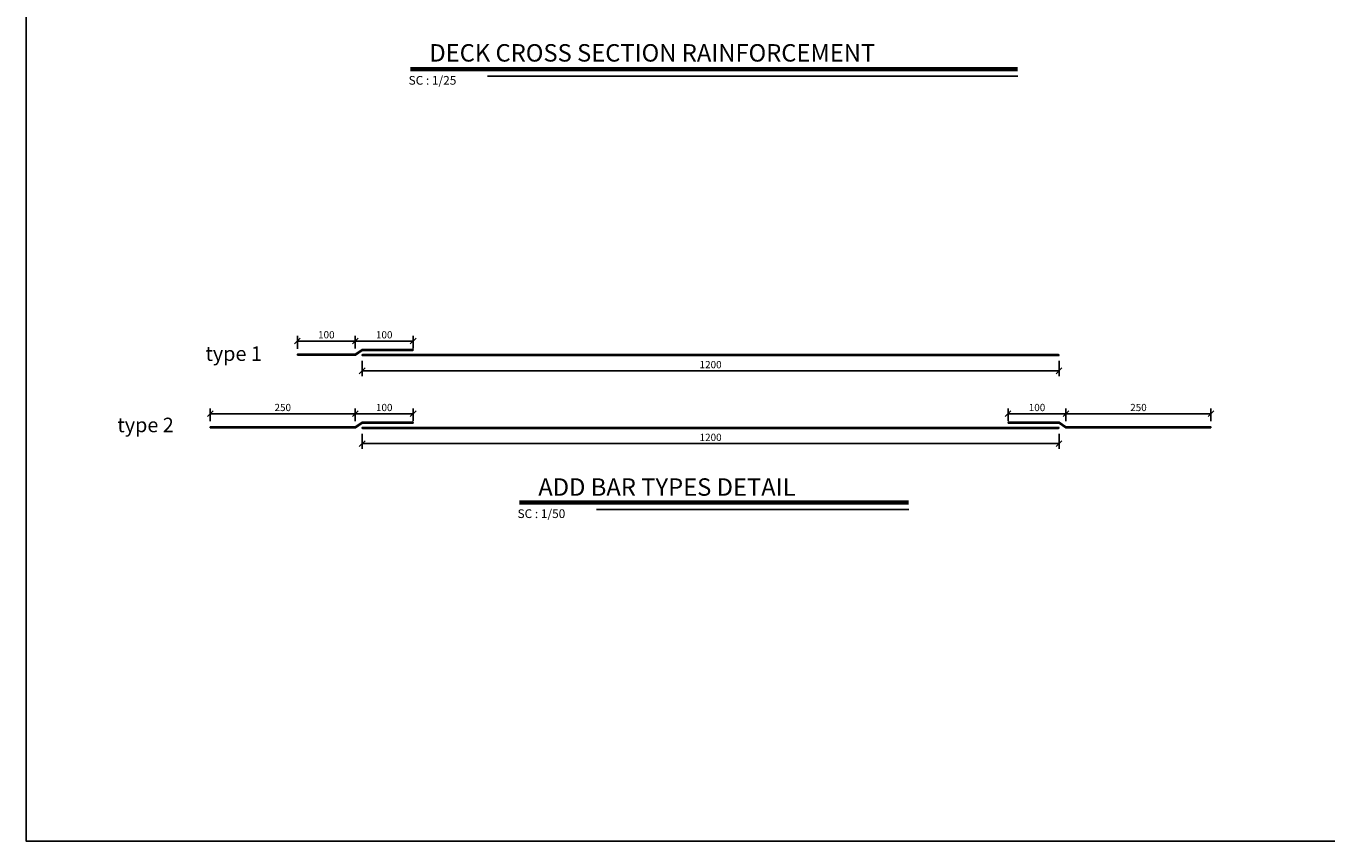
# Model space of a CAD drawing. Units: inches. Extents: x 138 to 1586, y -640 to 310.
# Drawn here: x 1282 to 1327, y -521 to -493 of the extents above; entities that cross this region are included whole.
import ezdxf

# ---------------------------------------------------------------- set-up
doc = ezdxf.new("R2010")
doc.units = ezdxf.units.IN
doc.header["$MEASUREMENT"] = 0
for name, color, linetype in [('ARM', 5, 'Continuous'), ('DIM', 2, 'Continuous'), ('TEXT', 3, 'Continuous'), ('TXT', 3, 'Continuous')]:
    doc.layers.add(name, color=color, linetype=linetype)
doc.styles.add('ITALICC', font='ITALICC.shx', dxfattribs={"height": 0.15})
doc.styles.add('SIMPLEX', font='SIMPLEX.shx')
doc.styles.add('style1', font='romans.shx')
doc.dimstyles.new('SC1-50', dxfattribs={"dimtxt": 0.25, "dimasz": 0.2, "dimexe": 0.18, "dimexo": 0.2, "dimgap": 0.09, "dimtad": 1, "dimdec": 0, "dimlfac": 50, "dimzin": 12, "dimdsep": 46, "dimtxsty": 'style1', "dimblk": 'OBLIQUE', "dimcen": 0.09, "dimclrd": 2, "dimclre": 2, "dimclrt": 2, "dimadec": 0, "dimazin": 0, "dimtfac": 1, "dimtdec": 0, "dimtofl": 0, "dimtmove": 2, "dimatfit": 3, "dimldrblk": 'OBLIQUE', "dimfxl": 1, "dimtolj": 1, "dimtzin": 0, "dimarcsym": 0})

# ---------------------------------------------------------------- blocks, each defined once
blk = doc.blocks.new('_Oblique')
at = {"color": 0, "linetype": 'ByBlock', "lineweight": -2}
blk.add_line((-0.5, -0.5), (0.5, 0.5), dxfattribs=at)
blk = doc.blocks.new('*D467')
at = {"layer": 'Defpoints', "color": 0, "transparency": 16777216}
for p in [(1293.24, -503.632), (1291.246, -504.103), (1293.24, -504.087)]:
    blk.add_point(p, dxfattribs=at)
at = {"layer": 'TEXT', "color": 2, "lineweight": -2, "transparency": 16777216}
for p, q in [((1291.246, -503.903), (1291.246, -503.452)), ((1291.246, -503.632), (1293.24, -503.632)), ((1293.24, -503.887), (1293.24, -503.452))]:
    blk.add_line(p, q, dxfattribs=at)
at = {"layer": 'TEXT', "color": 2, "lineweight": -2, "transparency": 16777216, "xscale": 0.2, "yscale": 0.2, "zscale": 0.2, "rotation": 180}
blk.add_blockref('_Oblique', (1291.246, -503.632), dxfattribs=at)
at = {"layer": 'TEXT', "color": 2, "lineweight": -2, "transparency": 16777216, "xscale": 0.2, "yscale": 0.2, "zscale": 0.2}
blk.add_blockref('_Oblique', (1293.24, -503.632), dxfattribs=at)
at = {"layer": 'TEXT', "color": 2, "transparency": 16777216, "insert": (1292.243, -503.417), "char_height": 0.25, "attachment_point": 5, "style": 'style1'}
blk.add_mtext('\\A1;100', dxfattribs=at)
blk = doc.blocks.new('*D453')
at = {"layer": 'Defpoints', "color": 0, "transparency": 16777216}
for p in [(1295.234, -503.632), (1293.24, -504.087), (1295.234, -504.087)]:
    blk.add_point(p, dxfattribs=at)
at = {"layer": 'TEXT', "color": 2, "lineweight": -2, "transparency": 16777216}
for p, q in [((1293.24, -503.887), (1293.24, -503.452)), ((1293.24, -503.632), (1295.234, -503.632)), ((1295.234, -503.887), (1295.234, -503.452))]:
    blk.add_line(p, q, dxfattribs=at)
at = {"layer": 'TEXT', "color": 2, "lineweight": -2, "transparency": 16777216, "xscale": 0.2, "yscale": 0.2, "zscale": 0.2, "rotation": 180}
blk.add_blockref('_Oblique', (1293.24, -503.632), dxfattribs=at)
at = {"layer": 'TEXT', "color": 2, "lineweight": -2, "transparency": 16777216, "xscale": 0.2, "yscale": 0.2, "zscale": 0.2}
blk.add_blockref('_Oblique', (1295.234, -503.632), dxfattribs=at)
at = {"layer": 'TEXT', "color": 2, "transparency": 16777216, "insert": (1294.237, -503.417), "char_height": 0.25, "attachment_point": 5, "style": 'style1'}
blk.add_mtext('\\A1;100', dxfattribs=at)
blk = doc.blocks.new('*D454')
at = {"layer": 'Defpoints', "color": 0, "transparency": 16777216}
for p in [(1293.24, -506.137), (1288.246, -506.592), (1293.24, -506.592)]:
    blk.add_point(p, dxfattribs=at)
at = {"layer": 'TEXT', "color": 2, "lineweight": -2, "transparency": 16777216}
for p, q in [((1288.246, -506.392), (1288.246, -505.957)), ((1288.246, -506.137), (1293.24, -506.137)), ((1293.24, -506.392), (1293.24, -505.957))]:
    blk.add_line(p, q, dxfattribs=at)
at = {"layer": 'TEXT', "color": 2, "lineweight": -2, "transparency": 16777216, "xscale": 0.2, "yscale": 0.2, "zscale": 0.2, "rotation": 180}
blk.add_blockref('_Oblique', (1288.246, -506.137), dxfattribs=at)
at = {"layer": 'TEXT', "color": 2, "lineweight": -2, "transparency": 16777216, "xscale": 0.2, "yscale": 0.2, "zscale": 0.2}
blk.add_blockref('_Oblique', (1293.24, -506.137), dxfattribs=at)
at = {"layer": 'TEXT', "color": 2, "transparency": 16777216, "insert": (1290.743, -505.922), "char_height": 0.25, "attachment_point": 5, "style": 'style1'}
blk.add_mtext('\\A1;250', dxfattribs=at)
blk = doc.blocks.new('*D455')
at = {"layer": 'Defpoints', "color": 0, "transparency": 16777216}
for p in [(1295.234, -506.137), (1293.24, -506.592), (1295.234, -506.592)]:
    blk.add_point(p, dxfattribs=at)
at = {"layer": 'TEXT', "color": 2, "lineweight": -2, "transparency": 16777216}
for p, q in [((1293.24, -506.392), (1293.24, -505.957)), ((1293.24, -506.137), (1295.234, -506.137)), ((1295.234, -506.392), (1295.234, -505.957))]:
    blk.add_line(p, q, dxfattribs=at)
at = {"layer": 'TEXT', "color": 2, "lineweight": -2, "transparency": 16777216, "xscale": 0.2, "yscale": 0.2, "zscale": 0.2, "rotation": 180}
blk.add_blockref('_Oblique', (1293.24, -506.137), dxfattribs=at)
at = {"layer": 'TEXT', "color": 2, "lineweight": -2, "transparency": 16777216, "xscale": 0.2, "yscale": 0.2, "zscale": 0.2}
blk.add_blockref('_Oblique', (1295.234, -506.137), dxfattribs=at)
at = {"layer": 'TEXT', "color": 2, "transparency": 16777216, "insert": (1294.237, -505.922), "char_height": 0.25, "attachment_point": 5, "style": 'style1'}
blk.add_mtext('\\A1;100', dxfattribs=at)
blk = doc.blocks.new('*D456')
at = {"layer": 'Defpoints', "color": 0, "transparency": 16777216}
for p in [(1317.715, -506.137), (1315.721, -506.592), (1317.715, -506.592)]:
    blk.add_point(p, dxfattribs=at)
at = {"layer": 'TEXT', "color": 2, "lineweight": -2, "transparency": 16777216}
for p, q in [((1315.721, -506.392), (1315.721, -505.957)), ((1315.721, -506.137), (1317.715, -506.137)), ((1317.715, -506.392), (1317.715, -505.957))]:
    blk.add_line(p, q, dxfattribs=at)
at = {"layer": 'TEXT', "color": 2, "lineweight": -2, "transparency": 16777216, "xscale": 0.2, "yscale": 0.2, "zscale": 0.2, "rotation": 180}
blk.add_blockref('_Oblique', (1315.721, -506.137), dxfattribs=at)
at = {"layer": 'TEXT', "color": 2, "lineweight": -2, "transparency": 16777216, "xscale": 0.2, "yscale": 0.2, "zscale": 0.2}
blk.add_blockref('_Oblique', (1317.715, -506.137), dxfattribs=at)
at = {"layer": 'TEXT', "color": 2, "transparency": 16777216, "insert": (1316.718, -505.922), "char_height": 0.25, "attachment_point": 5, "style": 'style1'}
blk.add_mtext('\\A1;100', dxfattribs=at)
blk = doc.blocks.new('*D457')
at = {"layer": 'Defpoints', "color": 0, "transparency": 16777216}
for p in [(1322.709, -506.137), (1317.715, -506.592), (1322.709, -506.592)]:
    blk.add_point(p, dxfattribs=at)
at = {"layer": 'TEXT', "color": 2, "lineweight": -2, "transparency": 16777216}
for p, q in [((1317.715, -506.392), (1317.715, -505.957)), ((1317.715, -506.137), (1322.709, -506.137)), ((1322.709, -506.392), (1322.709, -505.957))]:
    blk.add_line(p, q, dxfattribs=at)
at = {"layer": 'TEXT', "color": 2, "lineweight": -2, "transparency": 16777216, "xscale": 0.2, "yscale": 0.2, "zscale": 0.2, "rotation": 180}
blk.add_blockref('_Oblique', (1317.715, -506.137), dxfattribs=at)
at = {"layer": 'TEXT', "color": 2, "lineweight": -2, "transparency": 16777216, "xscale": 0.2, "yscale": 0.2, "zscale": 0.2}
blk.add_blockref('_Oblique', (1322.709, -506.137), dxfattribs=at)
at = {"layer": 'TEXT', "color": 2, "transparency": 16777216, "insert": (1320.212, -505.922), "char_height": 0.25, "attachment_point": 5, "style": 'style1'}
blk.add_mtext('\\A1;250', dxfattribs=at)
blk = doc.blocks.new('*D468')
at = {"layer": 'Defpoints', "color": 0, "transparency": 16777216}
for p in [(1293.477, -504.119), (1317.477, -504.119), (1317.477, -504.66)]:
    blk.add_point(p, dxfattribs=at)
at = {"layer": 'TEXT', "color": 2, "lineweight": -2, "transparency": 16777216}
for p, q in [((1293.477, -504.319), (1293.477, -504.84)), ((1317.477, -504.319), (1317.477, -504.84)), ((1293.477, -504.66), (1317.477, -504.66))]:
    blk.add_line(p, q, dxfattribs=at)
at = {"layer": 'TEXT', "color": 2, "lineweight": -2, "transparency": 16777216, "xscale": 0.2, "yscale": 0.2, "zscale": 0.2, "rotation": 180}
blk.add_blockref('_Oblique', (1293.477, -504.66), dxfattribs=at)
at = {"layer": 'TEXT', "color": 2, "lineweight": -2, "transparency": 16777216, "xscale": 0.2, "yscale": 0.2, "zscale": 0.2}
blk.add_blockref('_Oblique', (1317.477, -504.66), dxfattribs=at)
at = {"layer": 'TEXT', "color": 2, "transparency": 16777216, "insert": (1305.477, -504.445), "char_height": 0.25, "attachment_point": 5, "style": 'style1'}
blk.add_mtext('\\A1;1200', dxfattribs=at)
blk = doc.blocks.new('*D458')
at = {"layer": 'Defpoints', "color": 0, "transparency": 16777216}
for p in [(1293.477, -506.625), (1317.477, -506.625), (1317.477, -507.166)]:
    blk.add_point(p, dxfattribs=at)
at = {"layer": 'TEXT', "color": 2, "lineweight": -2, "transparency": 16777216}
for p, q in [((1293.477, -506.825), (1293.477, -507.346)), ((1293.477, -507.166), (1317.477, -507.166)), ((1317.477, -506.825), (1317.477, -507.346))]:
    blk.add_line(p, q, dxfattribs=at)
at = {"layer": 'TEXT', "color": 2, "lineweight": -2, "transparency": 16777216, "xscale": 0.2, "yscale": 0.2, "zscale": 0.2, "rotation": 180}
blk.add_blockref('_Oblique', (1293.477, -507.166), dxfattribs=at)
at = {"layer": 'TEXT', "color": 2, "lineweight": -2, "transparency": 16777216, "xscale": 0.2, "yscale": 0.2, "zscale": 0.2}
blk.add_blockref('_Oblique', (1317.477, -507.166), dxfattribs=at)
at = {"layer": 'TEXT', "color": 2, "transparency": 16777216, "insert": (1305.477, -506.951), "char_height": 0.25, "attachment_point": 5, "style": 'style1'}
blk.add_mtext('\\A1;1200', dxfattribs=at)

msp = doc.modelspace()

# ---------------------------------------------------------------- hatches: boundary and pattern name
at = {"layer": 'ARM'}
h = msp.add_hatch(dxfattribs=at)
h.set_pattern_fill('ANSI31', color=256, scale=0.5, angle=90, style=0)
h.set_pattern_definition([(225, (2066.50381, -1078.32633), (-0.044194174, 0.044194174), [])])
edge = h.paths.add_edge_path()
edge.add_line((1291.24557, -504.11852), (1293.24557, -504.11852))
edge.add_line((1293.24557, -504.11852), (1293.47746, -503.9563))
edge.add_line((1293.47746, -503.9563), (1295.21806, -503.9563))
edge.add_arc((1295.21806, -503.9403), 0.016, 270, 450)
edge.add_line((1295.21806, -503.9243), (1293.47194, -503.9243))
edge.add_line((1293.47194, -503.9243), (1293.24005, -504.08652))
edge.add_line((1293.24005, -504.08652), (1291.24557, -504.08652))
edge.add_line((1291.24557, -504.08652), (1291.24557, -504.11852))
h = msp.add_hatch(dxfattribs=at)
h.set_pattern_fill('ANSI31', color=256, scale=0.5, angle=90, style=0)
h.set_pattern_definition([(225, (1647.85116, 1617.955273), (-0.0441941738, 0.0441941738), [])])
edge = h.paths.add_edge_path()
edge.add_arc((1317.45946, -504.11852), 0.018, 270, 450)
edge.add_line((1317.45946, -504.10052), (1293.49546, -504.10052))
edge.add_arc((1293.49546, -504.11852), 0.018, 90, 270)
edge.add_line((1293.49546, -504.13652), (1317.45946, -504.13652))
h = msp.add_hatch(dxfattribs=at)
h.set_pattern_fill('ANSI31', color=256, scale=0.5, angle=90, style=0)
h.set_pattern_definition([(225, (2066.50381, -1080.83142), (-0.044194174, 0.044194174), [])])
edge = h.paths.add_edge_path()
edge.add_line((1288.24557, -506.62361), (1293.24557, -506.62361))
edge.add_line((1293.24557, -506.62361), (1293.47746, -506.46139))
edge.add_line((1293.47746, -506.46139), (1295.21806, -506.46139))
edge.add_arc((1295.21806, -506.44539), 0.016, 270, 450)
edge.add_line((1295.21806, -506.42939), (1293.47194, -506.42939))
edge.add_line((1293.47194, -506.42939), (1293.24005, -506.59161))
edge.add_line((1293.24005, -506.59161), (1288.24557, -506.59161))
edge.add_line((1288.24557, -506.59161), (1288.24557, -506.62361))
h = msp.add_hatch(dxfattribs=at)
h.set_pattern_fill('ANSI31', color=256, scale=0.5, angle=90, style=0)
h.set_pattern_definition([(225, (1647.85116, 1615.450184), (-0.0441941738, 0.0441941738), [])])
edge = h.paths.add_edge_path()
edge.add_arc((1317.45946, -506.62361), 0.018, 270, 450)
edge.add_line((1317.45946, -506.60561), (1293.49546, -506.60561))
edge.add_arc((1293.49546, -506.62361), 0.018, 90, 270)
edge.add_line((1293.49546, -506.64161), (1317.45946, -506.64161))
h = msp.add_hatch(dxfattribs=at)
h.set_pattern_fill('ANSI31', color=256, scale=0.5, angle=90, style=0)
h.set_pattern_definition([(315, (544.45112, -1080.83142), (0.044194174, 0.044194174), [])])
edge = h.paths.add_edge_path()
edge.add_line((1322.70936, -506.62361), (1317.70936, -506.62361))
edge.add_line((1317.70936, -506.62361), (1317.47746, -506.46139))
edge.add_line((1317.47746, -506.46139), (1315.73733, -506.46139))
edge.add_arc((1315.73733, -506.44539), 0.016, 90, 270, ccw=False)
edge.add_line((1315.73733, -506.42939), (1317.48299, -506.42939))
edge.add_line((1317.48299, -506.42939), (1317.71488, -506.59161))
edge.add_line((1317.71488, -506.59161), (1322.70936, -506.59161))
edge.add_line((1322.70936, -506.59161), (1322.70936, -506.62361))

# ---------------------------------------------------------------- linework, layer by layer
at = {"color": 1}
msp.add_lwpolyline([(1361.90061, -462.9555), (1281.90061, -462.9555), (1281.90061, -520.8555), (1361.90061, -520.8555)], close=True, dxfattribs=at)
at = {"layer": 'ARM'}
for points in [[(1291.24557, -504.11852), (1293.24557, -504.11852), (1293.47746, -503.9563), (1295.21806, -503.9563, 1), (1295.21806, -503.9243), (1293.47194, -503.9243), (1293.24005, -504.08652), (1291.24557, -504.08652)], [(1317.45946, -504.13652), (1317.45946, -504.13652, 1), (1317.45946, -504.10052), (1293.49546, -504.10052, 1), (1293.49546, -504.13652)], [(1288.24557, -506.62361), (1293.24557, -506.62361), (1293.47746, -506.46139), (1295.21806, -506.46139, 1), (1295.21806, -506.42939), (1293.47194, -506.42939), (1293.24005, -506.59161), (1288.24557, -506.59161)], [(1317.45946, -506.64161), (1317.45946, -506.64161, 1), (1317.45946, -506.60561), (1293.49546, -506.60561, 1), (1293.49546, -506.64161)], [(1322.70936, -506.62361), (1317.70936, -506.62361), (1317.47746, -506.46139), (1315.73733, -506.46139, -1), (1315.73733, -506.42939), (1317.48299, -506.42939), (1317.71488, -506.59161), (1322.70936, -506.59161)]]:
    msp.add_lwpolyline(points, format="xyb", close=True, dxfattribs=at)
at = {"layer": 'DIM', "color": 1, "const_width": 0.15}
for points in [[(1316.05505, -494.26207), (1295.13387, -494.26207)], [(1312.30342, -509.18948), (1298.8855, -509.18948)]]:
    msp.add_lwpolyline(points, dxfattribs=at)
at = {"layer": 'DIM', "color": 2}
for points in [[(1316.05505, -494.51207), (1297.79097, -494.51207)], [(1312.30342, -509.43948), (1301.54259, -509.43948)]]:
    msp.add_lwpolyline(points, dxfattribs=at)

# ---------------------------------------------------------------- texts
at = {"layer": 'DIM', "color": 2, "style": 'ITALICC'}
for s, p in [('SC : 1/25', (1295.0767, -494.80184)), ('SC : 1/50', (1298.82832, -509.72926))]:
    msp.add_text(s, height=0.3, dxfattribs=at).set_placement(p)
at = {"layer": 'TEXT', "color": 9, "style": 'ITALICC'}
for s, p in [('DECK CROSS SECTION RAINFORCEMENT', (1295.79078, -494.00542)), ('ADD BAR TYPES DETAIL', (1299.54241, -508.96185))]:
    msp.add_text(s, height=0.6, dxfattribs=at).set_placement(p)
at = {"layer": 'TXT', "color": 6, "style": 'SIMPLEX'}
for s, p in [('type 1', (1288.07853, -504.31621)), ('type 2', (1285.0448, -506.7733))]:
    msp.add_text(s, height=0.5, dxfattribs=at).set_placement(p)

# ---------------------------------------------------------------- dimensions: what is measured, and where the dimension line sits
at = {"layer": 'TEXT'}
for base, p1, p2, picture, middle in [((1293.24005, -503.6317), (1291.24557, -504.10252), (1293.24005, -504.08652), '*D467', (1292.24281, -503.4167)), ((1295.23406, -503.6317), (1293.24005, -504.08652), (1295.23406, -504.08652), '*D453', (1294.23705, -503.4167)), ((1293.23959, -506.13679), (1288.24557, -506.59161), (1293.23959, -506.59161), '*D454', (1290.74258, -505.92179)), ((1295.2336, -506.13679), (1293.23959, -506.59161), (1295.2336, -506.59161), '*D455', (1294.23659, -505.92179)), ((1317.71534, -506.13679), (1315.72133, -506.59161), (1317.71534, -506.59161), '*D456', (1316.71834, -505.92179)), ((1322.70936, -506.13679), (1317.71534, -506.59161), (1322.70936, -506.59161), '*D457', (1320.21235, -505.92179))]:
    dim = msp.add_linear_dim(base=base, p1=p1, p2=p2, dimstyle='SC1-50', dxfattribs=at)
    dim.commit()
    dim.dimension.update_dxf_attribs({"geometry": picture, "text_midpoint": middle})
for p1, p2, picture, middle in [((1293.47746, -504.11852), (1317.47746, -504.11852), '*D468', (1305.47746, -504.44466)), ((1293.47744, -506.6246), (1317.47744, -506.6246), '*D458', (1305.47744, -506.95074))]:
    dim = msp.add_aligned_dim(p1=p1, p2=p2, distance=-0.54114, dimstyle='SC1-50', dxfattribs=at)
    dim.commit()
    dim.dimension.update_dxf_attribs({"geometry": picture, "text_midpoint": middle})

doc.saveas('drawing.dxf')
